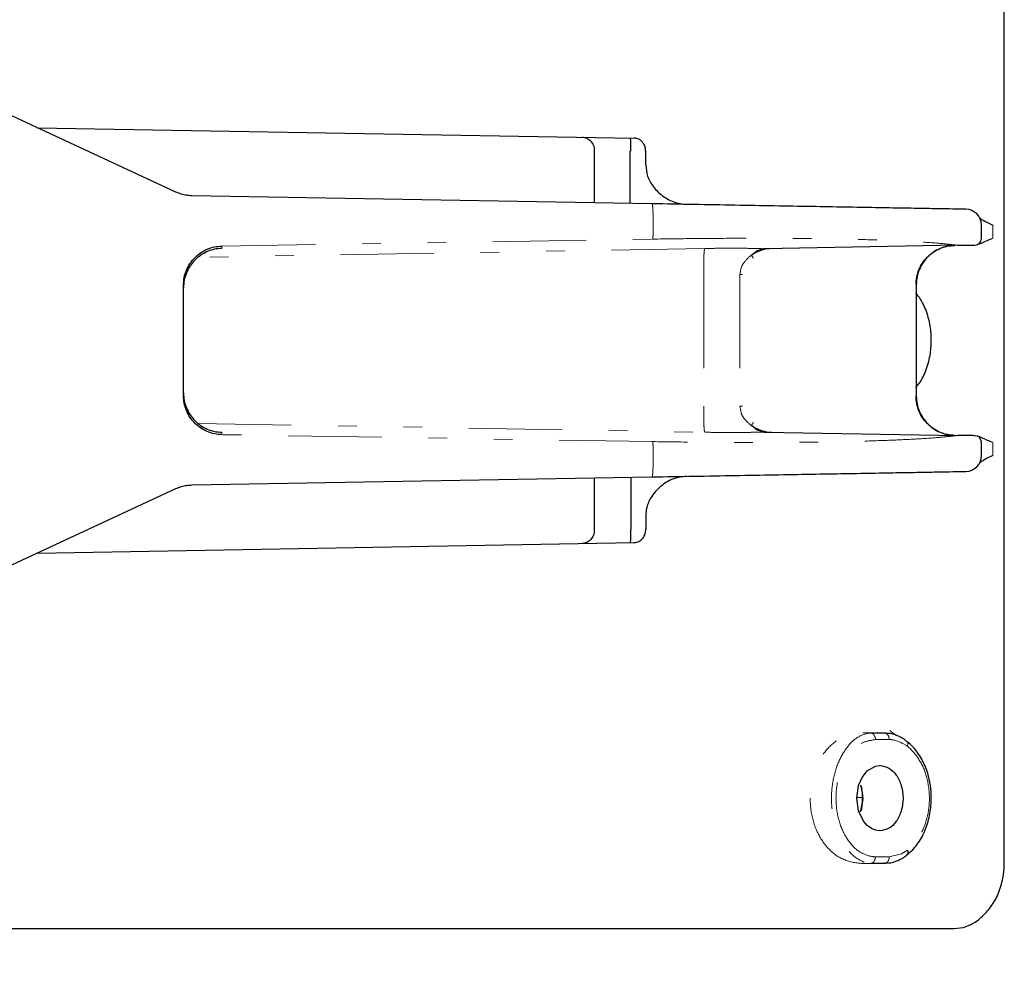
# Model space of a CAD drawing. Extents: x 0 to 420, y 0 to 297.
# Drawn here: x 201 to 207, y 172 to 177 of the extents above; entities that cross this region are included whole.
import ezdxf

# ---------------------------------------------------------------- set-up
doc = ezdxf.new("R2010")
doc.units = 0
doc.linetypes.add('DIVIDE', pattern=[1.25, 0.5, -0.25, 0, -0.25, 0, -0.25])
doc.layers.get('0').update_dxf_attribs({"linetype": 'CONTINUOUS'})
doc.layers.add('DD0', color=4, linetype='CONTINUOUS')
doc.layers.add('M0', color=3, linetype='CONTINUOUS')
doc.styles.get("Standard").update_dxf_attribs({"font": 'txt', "bigfont": 'BIGFONT'})
doc.dimstyles.get("Standard").update_dxf_attribs({"dimtxt": 3.5, "dimasz": 3, "dimexe": 1.5, "dimexo": 0.5, "dimgap": 1.5, "dimtad": 3, "dimtih": 1, "dimtoh": 1, "dimdsep": 46, "dimtxsty": 'STANDARD', "dimblk1": 'OPEN', "dimblk2": 'OPEN', "dimsah": 1, "dimcen": 0.09, "dimadec": 0, "dimazin": 0, "dimtfac": 1, "dimtdec": 4, "dimtofl": 0, "dimtmove": 0, "dimatfit": 3, "dimfxl": 1, "dimtolj": 1, "dimtzin": 0, "dimlwd": 13, "dimlwe": 13, "dimarcsym": 0})

# ---------------------------------------------------------------- blocks, each defined once
blk = doc.blocks.new('_OPEN')
at = {"color": 0, "lineweight": 13}
for p, q in [((-0.965926, 0.258819), (0, 0)), ((0, 0), (-1, 0)), ((0, 0), (-0.965926, -0.258819))]:
    blk.add_line(p, q, dxfattribs=at)
blk = doc.blocks.new('*D41')
for p in [(210.348862, 180.68602), (206.794708, 178.683197), (206.794708, 169.366745)]:
    blk.add_point(p)
at = {"layer": 'DD0', "linetype": 'CONTINUOUS'}
for p, q in [((210.348862, 180.18602), (210.348862, 167.866745)), ((203.794708, 169.366745), (203.494708, 169.366745)), ((210.348862, 169.366745), (206.794708, 169.366745)), ((227.148861, 169.366745), (213.348862, 169.366745))]:
    blk.add_line(p, q, dxfattribs=at)
at = {"layer": 'DD0', "xscale": 3, "yscale": 3}
blk.add_blockref('_OPEN', (206.794708, 169.366745), dxfattribs=at)
at = {"layer": 'DD0', "xscale": 3, "yscale": 3, "rotation": 180}
blk.add_blockref('_OPEN', (210.348862, 169.366745), dxfattribs=at)
at = {"layer": 'DD0', "width": 0.833333}
blk.add_text('Ｏ～１００', height=2.5, dxfattribs=at).set_placement((213.857191, 170.566742))

msp = doc.modelspace()

# ---------------------------------------------------------------- linework, layer by layer
at = {"layer": 'M0', "linetype": 'CONTINUOUS', "lineweight": 25}
for p, q in [((206.699458, 172.869702), (206.699458, 178.423418)), ((202.266461, 176.462967), (200.328328, 177.363247)), ((201.523891, 176.807902), (204.71868, 176.752134)), ((204.50528, 176.68592), (204.50528, 176.405857)), ((204.696667, 176.402519), (204.696667, 176.68254)), ((204.780564, 176.60849), (204.780564, 176.681255)), ((204.813715, 176.400474), (202.351264, 176.443458)), ((206.576796, 176.214864), (206.576796, 176.287154)), ((206.451411, 176.178281), (205.416165, 176.160215)), ((206.45207, 176.178298), (206.451411, 176.178281)), ((206.542407, 176.179867), (206.542435, 176.179867)), ((205.346333, 176.125693), (205.376086, 176.149876)), ((205.376086, 176.149876), (205.410781, 176.160023)), ((202.306796, 175.374232), (202.306796, 175.965167)), ((206.228728, 175.968029), (206.228728, 175.37137)), ((205.376086, 175.189524), (205.346333, 175.213698)), ((205.410781, 175.179368), (205.376086, 175.189524)), ((205.416165, 175.179185), (206.451411, 175.161118)), ((206.451411, 175.161118), (206.45207, 175.161102)), ((206.542435, 175.159525), (206.542407, 175.159525)), ((206.576796, 175.052246), (206.576796, 175.124535)), ((202.351264, 174.895942), (204.813715, 174.938925)), ((204.50528, 174.933543), (204.50528, 174.65348)), ((204.70135, 174.936964), (204.70135, 174.656851)), ((200.328328, 173.976153), (202.266461, 174.876432)), ((204.780564, 174.730902), (204.780564, 174.658145)), ((201.523891, 174.531498), (204.71868, 174.587265)), ((206.063095, 173.568066), (206.01911, 173.568834)), ((205.965064, 173.365208), (206.00967, 173.391335)), ((206.00967, 173.391335), (206.034118, 173.394698)), ((206.034118, 173.394698), (206.034706, 173.394698)), ((205.919488, 173.286668), (205.938157, 173.330719)), ((205.938157, 173.330719), (205.965064, 173.365208)), ((205.910069, 173.219702), (205.919488, 173.286668)), ((205.933874, 173.286267), (205.942878, 173.219694)), ((205.919488, 173.152728), (205.910069, 173.219702)), ((205.942878, 173.219694), (205.933615, 173.152211)), ((205.946312, 173.095951), (205.919488, 173.152728)), ((205.966017, 173.073304), (205.946312, 173.095951)), ((205.988575, 173.056815), (205.966017, 173.073304)), ((205.988581, 173.056806), (205.988575, 173.056815)), ((206.00967, 173.048061), (205.988581, 173.056806)), ((206.033811, 173.044698), (206.00967, 173.048061)), ((206.034706, 173.044706), (206.033811, 173.044698)), ((206.01911, 172.870562), (206.063095, 172.87133)), ((206.518844, 172.542242), (206.47975, 172.52642)), ((206.431467, 172.519703), (200.148806, 172.519703)), ((206.47975, 172.52642), (206.431467, 172.519703))]:
    msp.add_line(p, q, dxfattribs=at)
at = {"layer": 'M0', "linetype": 'DIVIDE', "lineweight": 13}
for p, q in [((204.819571, 176.316485), (204.819571, 176.246482)), ((206.63795, 176.28566), (206.63795, 176.216108)), ((202.51248, 176.174409), (204.817241, 176.211535)), ((202.51248, 176.1617), (202.51248, 176.174409)), ((205.096695, 176.16145), (202.383857, 176.114094)), ((205.091027, 176.02166), (205.091027, 175.317739)), ((205.285036, 176.021318), (205.285036, 175.318081)), ((205.285036, 176.021318), (205.298886, 176.021318)), ((206.227386, 175.968004), (206.228728, 175.968029)), ((206.227386, 175.371395), (206.227386, 175.968004)), ((206.228728, 175.37137), (206.227386, 175.371395)), ((205.285036, 175.318081), (205.298886, 175.318081)), ((202.383857, 175.225305), (205.096695, 175.17795)), ((202.51248, 175.164982), (202.51248, 175.177691)), ((204.817241, 175.127865), (202.51248, 175.164982)), ((206.63795, 175.123284), (206.63795, 175.053739)), ((204.819571, 175.092918), (204.819571, 175.022914)), ((205.942104, 173.568859), (206.01635, 173.568859)), ((205.985565, 173.5681), (205.942104, 173.568859)), ((206.059811, 173.5681), (205.985565, 173.5681)), ((206.009702, 173.533111), (206.083948, 173.533111)), ((206.059811, 173.5681), (206.01635, 173.568859)), ((206.122809, 173.553822), (206.08729, 173.581543)), ((205.91116, 173.222523), (205.94124, 173.222523)), ((206.083948, 172.906285), (206.009702, 172.906285)), ((206.149293, 172.922057), (206.083948, 172.906285)), ((206.180704, 172.941884), (206.149293, 172.922057)), ((205.985565, 172.871296), (205.942104, 172.870545)), ((206.01635, 172.870545), (205.942104, 172.870545)), ((205.985565, 172.871296), (206.059811, 172.871296)), ((206.059811, 172.871296), (206.01635, 172.870545))]:
    msp.add_line(p, q, dxfattribs=at)
at = {"layer": 'M0', "linetype": 'CONTINUOUS', "lineweight": 25}
for centre, radius, start, end in [((206.492796, 176.287152), 0.084, 0, 89), ((206.541796, 176.214865), 0.035, 271, 360), ((206.541796, 175.124533), 0.035, 0, 89), ((206.492796, 175.052245), 0.084, 271, 360)]:
    msp.add_arc(centre, radius, start, end, dxfattribs=at)
at = {"layer": 'M0', "linetype": 'CONTINUOUS', "lineweight": 25, "extrusion": (0, 0, -1)}
for points, knots in [([(204.439261, 176.757008), (204.443584, 176.756671), (204.447907, 176.756334), (204.452146, 176.755439), (204.456384, 176.754544), (204.460539, 176.75309), (204.464531, 176.75125), (204.468523, 176.74941), (204.472352, 176.747184), (204.475945, 176.744583), (204.479537, 176.741981), (204.482891, 176.739003), (204.485948, 176.735712), (204.489004, 176.732422), (204.491761, 176.728818), (204.494157, 176.724973), (204.496552, 176.721127), (204.498586, 176.717039), (204.500257, 176.712781), (204.501927, 176.708523), (204.503235, 176.704094), (204.504012, 176.699588), (204.504789, 176.695083), (204.505034, 176.690501), (204.50528, 176.68592)], [0, 0, 0, 0, 1, 1, 1, 2, 2, 2, 3, 3, 3, 4, 4, 4, 5, 5, 5, 6, 6, 6, 7, 7, 7, 8, 8, 8, 8]), ([(204.70135, 176.682507), (204.701419, 176.691654), (204.701489, 176.700802), (204.701379, 176.709276), (204.70127, 176.717751), (204.700982, 176.725553), (204.700737, 176.731974), (204.700492, 176.738395), (204.70029, 176.743435), (204.699504, 176.747153), (204.699071, 176.7492), (204.698461, 176.750847), (204.697852, 176.752493)], [0, 0, 0, 0, 1, 1, 1, 2, 2, 2, 3, 3, 3, 4, 4, 4, 4]), ([(204.780564, 176.681255), (204.780034, 176.688141), (204.779505, 176.695028), (204.778006, 176.701441), (204.776507, 176.707853), (204.77404, 176.713793), (204.770924, 176.719265), (204.767808, 176.724737), (204.764044, 176.729743), (204.759723, 176.734269), (204.755403, 176.738794), (204.750526, 176.742841), (204.743616, 176.746001), (204.736706, 176.749161), (204.727763, 176.751435), (204.722283, 176.751959), (204.720944, 176.752087), (204.719812, 176.752111), (204.71868, 176.752134)], [0, 0, 0, 0, 1, 1, 1, 2, 2, 2, 3, 3, 3, 4, 4, 4, 5, 5, 5, 6, 6, 6, 6]), ([(204.780564, 176.60849), (204.782721, 176.588183), (204.784878, 176.567875), (204.79078, 176.549059), (204.796681, 176.530243), (204.806326, 176.512918), (204.818618, 176.496087), (204.830909, 176.479257), (204.845847, 176.462921), (204.865039, 176.447822), (204.884231, 176.432723), (204.907675, 176.41886), (204.930551, 176.410638), (204.953426, 176.402416), (204.975731, 176.399835), (204.998036, 176.397253)], [0, 0, 0, 0, 1, 1, 1, 2, 2, 2, 3, 3, 3, 4, 4, 4, 5, 5, 5, 5]), ([(202.351264, 176.443458), (202.341539, 176.444033), (202.331815, 176.44461), (202.32218, 176.445994), (202.312545, 176.447379), (202.303, 176.449573), (202.293729, 176.452537), (202.284457, 176.4555), (202.275459, 176.459234), (202.266461, 176.462967)], [0, 0, 0, 0, 1, 1, 1, 2, 2, 2, 3, 3, 3, 3]), ([(206.494263, 176.371143), (206.489882, 176.371218), (206.485502, 176.371293), (206.480211, 176.371385), (206.469683, 176.371568), (206.455551, 176.371818), (206.438275, 176.372119), (206.419273, 176.37245), (206.39647, 176.372843), (206.369089, 176.373321), (206.341708, 176.373798), (206.309751, 176.37436), (206.273714, 176.37499), (206.237677, 176.37562), (206.197561, 176.376318), (206.153603, 176.377084), (206.109645, 176.37785), (206.061847, 176.378683), (206.01059, 176.379579), (205.959333, 176.380475), (205.904618, 176.381433), (205.846858, 176.382441), (205.789098, 176.38345), (205.728293, 176.384507), (205.664909, 176.385612), (205.601525, 176.386718), (205.535563, 176.38787), (205.467516, 176.389059), (205.399469, 176.390247), (205.329338, 176.391472), (205.257694, 176.392722), (205.186051, 176.393972), (205.112896, 176.395248), (205.038647, 176.396544), (204.964399, 176.39784), (204.889057, 176.399157), (204.813715, 176.400474)], [0, 0, 0, 0, 1, 1, 1, 2, 2, 2, 3, 3, 3, 4, 4, 4, 5, 5, 5, 6, 6, 6, 7, 7, 7, 8, 8, 8, 9, 9, 9, 10, 10, 10, 11, 11, 11, 12, 12, 12, 12]), ([(206.565923, 176.328485), (206.565957, 176.328426), (206.56599, 176.328367), (206.566029, 176.328301), (206.566227, 176.327965), (206.566551, 176.327444), (206.566903, 176.326933), (206.571888, 176.319701), (206.582602, 176.314277), (206.595461, 176.307698), (206.60832, 176.30112), (206.623325, 176.293385), (206.638329, 176.285652)], [0, 0, 0, 0, 1, 1, 1, 2, 2, 2, 3, 3, 3, 4, 4, 4, 4]), ([(202.306796, 175.965167), (202.307557, 175.97875), (202.308319, 175.992333), (202.310727, 176.005655), (202.313135, 176.018977), (202.31719, 176.032038), (202.322371, 176.044592), (202.327552, 176.057145), (202.333859, 176.069192), (202.341293, 176.080507), (202.348727, 176.091822), (202.357289, 176.102406), (202.366785, 176.112066), (202.376281, 176.121727), (202.386713, 176.130464), (202.397893, 176.138085), (202.409073, 176.145706), (202.421002, 176.152212), (202.433452, 176.157595), (202.445901, 176.162978), (202.458871, 176.167238), (202.472129, 176.169853), (202.485387, 176.172469), (202.498933, 176.173439), (202.51248, 176.174409)], [0, 0, 0, 0, 1, 1, 1, 2, 2, 2, 3, 3, 3, 4, 4, 4, 5, 5, 5, 6, 6, 6, 7, 7, 7, 8, 8, 8, 8]), ([(206.227386, 175.968004), (206.228152, 175.981597), (206.228917, 175.99519), (206.231336, 176.008526), (206.233754, 176.021862), (206.237827, 176.034941), (206.243031, 176.047521), (206.248235, 176.0601), (206.254571, 176.072178), (206.262038, 176.083528), (206.269504, 176.094877), (206.278101, 176.105497), (206.287637, 176.115196), (206.297173, 176.124895), (206.307647, 176.133673), (206.318871, 176.141331), (206.330094, 176.14899), (206.342067, 176.155528), (206.354561, 176.160949), (206.367055, 176.166371), (206.38007, 176.170674), (206.39337, 176.173325), (206.406669, 176.175975), (206.420253, 176.176974), (206.433837, 176.177972)], [0, 0, 0, 0, 1, 1, 1, 2, 2, 2, 3, 3, 3, 4, 4, 4, 5, 5, 5, 6, 6, 6, 7, 7, 7, 8, 8, 8, 8]), ([(206.435033, 176.177998), (206.421457, 176.176995), (206.407882, 176.175991), (206.394592, 176.173341), (206.381302, 176.170691), (206.368298, 176.166393), (206.355813, 176.160974), (206.343327, 176.155556), (206.331361, 176.149015), (206.320146, 176.141356), (206.30893, 176.133697), (206.298465, 176.124919), (206.288937, 176.115221), (206.279408, 176.105522), (206.270816, 176.094902), (206.263354, 176.083553), (206.255892, 176.072204), (206.249562, 176.060125), (206.244362, 176.047546), (206.239161, 176.034967), (206.23509, 176.021887), (206.232673, 176.008551), (206.230255, 175.995215), (206.229492, 175.981622), (206.228728, 175.968029)], [0, 0, 0, 0, 1, 1, 1, 2, 2, 2, 3, 3, 3, 4, 4, 4, 5, 5, 5, 6, 6, 6, 7, 7, 7, 8, 8, 8, 8]), ([(206.451411, 176.178281), (206.469442, 176.178594), (206.487472, 176.178907), (206.501782, 176.179157), (206.514754, 176.179384), (206.524668, 176.17956), (206.532223, 176.179691), (206.536014, 176.179757), (206.539211, 176.179812), (206.542407, 176.179867)], [0, 0, 0, 0, 1, 1, 1, 2, 2, 2, 3, 3, 3, 3]), ([(202.51248, 176.1617), (202.498933, 176.160647), (202.485387, 176.159594), (202.472129, 176.156894), (202.458871, 176.154194), (202.445901, 176.149846), (202.433452, 176.144385), (202.421002, 176.138924), (202.409073, 176.132349), (202.397893, 176.124659), (202.386713, 176.116968), (202.376282, 176.108161), (202.366785, 176.09844), (202.357289, 176.088718), (202.348728, 176.078082), (202.341293, 176.066722), (202.333859, 176.055361), (202.327552, 176.043276), (202.322371, 176.030689), (202.31719, 176.018103), (202.313135, 176.005016), (202.310727, 175.991678), (202.308319, 175.978341), (202.307558, 175.964753), (202.306796, 175.951165)], [0, 0, 0, 0, 1, 1, 1, 2, 2, 2, 3, 3, 3, 4, 4, 4, 5, 5, 5, 6, 6, 6, 7, 7, 7, 8, 8, 8, 8]), ([(205.346333, 176.125693), (205.346237, 176.125579), (205.346141, 176.125465), (205.346085, 176.125368), (205.346056, 176.125317), (205.346037, 176.125271), (205.346033, 176.125234), (205.34603, 176.125205), (205.346035, 176.125182), (205.346041, 176.125159)], [0, 0, 0, 0, 1, 1, 1, 2, 2, 2, 3, 3, 3, 3]), ([(205.356011, 176.109513), (205.355729, 176.109948), (205.355446, 176.110382), (205.355091, 176.110932), (205.354131, 176.112414), (205.352639, 176.11473), (205.351382, 176.116689), (205.350125, 176.118649), (205.349103, 176.120252), (205.348253, 176.121604), (205.347402, 176.122957), (205.346721, 176.124058), (205.346041, 176.125159)], [0, 0, 0, 0, 1, 1, 1, 2, 2, 2, 3, 3, 3, 4, 4, 4, 4]), ([(205.453005, 176.160858), (205.43901, 176.160256), (205.425015, 176.159654), (205.406922, 176.154265), (205.388828, 176.148877), (205.366636, 176.138702), (205.354382, 176.131126), (205.351273, 176.129203), (205.348803, 176.127448), (205.346333, 176.125693)], [0, 0, 0, 0, 1, 1, 1, 2, 2, 2, 3, 3, 3, 3]), ([(205.416165, 176.160215), (205.415298, 176.160197), (205.41443, 176.160179), (205.413654, 176.160157), (205.412877, 176.160135), (205.412192, 176.160109), (205.411676, 176.160082), (205.411326, 176.160063), (205.411053, 176.160043), (205.410781, 176.160023)], [0, 0, 0, 0, 1, 1, 1, 2, 2, 2, 3, 3, 3, 3]), ([(206.307405, 175.695827), (206.307527, 175.699351), (206.307648, 175.702875), (206.307562, 175.706884), (206.307113, 175.72778), (206.301028, 175.761839), (206.292725, 175.792066), (206.284422, 175.822292), (206.2739, 175.848686), (206.262542, 175.86993), (206.251185, 175.891173), (206.23899, 175.907267), (206.226796, 175.923361)], [0, 0, 0, 0, 1, 1, 1, 2, 2, 2, 3, 3, 3, 4, 4, 4, 4]), ([(206.226796, 175.417216), (206.236386, 175.428528), (206.245977, 175.43984), (206.256269, 175.457804), (206.267647, 175.477661), (206.279882, 175.505646), (206.288916, 175.5343), (206.297949, 175.562953), (206.303781, 175.592274), (206.306329, 175.619306), (206.308877, 175.646339), (206.308141, 175.671083), (206.307405, 175.695827)], [0, 0, 0, 0, 1, 1, 1, 2, 2, 2, 3, 3, 3, 4, 4, 4, 4]), ([(202.306796, 175.388235), (202.307557, 175.374647), (202.308319, 175.361059), (202.310727, 175.347721), (202.313135, 175.334384), (202.31719, 175.321296), (202.322371, 175.30871), (202.327552, 175.296124), (202.333859, 175.284041), (202.341293, 175.272678), (202.348727, 175.261315), (202.357289, 175.250673), (202.366785, 175.240952), (202.376281, 175.23123), (202.386713, 175.22243), (202.397893, 175.214741), (202.409073, 175.207052), (202.421002, 175.200476), (202.433452, 175.195014), (202.445901, 175.189553), (202.458871, 175.185207), (202.472129, 175.182506), (202.485387, 175.179804), (202.498933, 175.178748), (202.51248, 175.177691)], [0, 0, 0, 0, 1, 1, 1, 2, 2, 2, 3, 3, 3, 4, 4, 4, 5, 5, 5, 6, 6, 6, 7, 7, 7, 8, 8, 8, 8]), ([(202.51248, 175.164982), (202.498933, 175.165956), (202.485387, 175.16693), (202.472129, 175.169547), (202.458871, 175.172163), (202.445901, 175.176422), (202.433452, 175.181805), (202.421002, 175.187187), (202.409073, 175.193693), (202.397893, 175.201315), (202.386713, 175.208936), (202.376282, 175.217673), (202.366785, 175.227333), (202.357289, 175.236993), (202.348728, 175.247578), (202.341293, 175.258893), (202.333859, 175.270208), (202.327552, 175.282255), (202.322371, 175.294808), (202.31719, 175.307362), (202.313135, 175.320422), (202.310727, 175.333744), (202.308319, 175.347066), (202.307558, 175.360649), (202.306796, 175.374232)], [0, 0, 0, 0, 1, 1, 1, 2, 2, 2, 3, 3, 3, 4, 4, 4, 5, 5, 5, 6, 6, 6, 7, 7, 7, 8, 8, 8, 8]), ([(206.433837, 175.161419), (206.420253, 175.162422), (206.40667, 175.163425), (206.39337, 175.166075), (206.38007, 175.168725), (206.367055, 175.173021), (206.354561, 175.178442), (206.342067, 175.183863), (206.330095, 175.190408), (206.318871, 175.198069), (206.307647, 175.205729), (206.297173, 175.214506), (206.287637, 175.224204), (206.278101, 175.233902), (206.269504, 175.244523), (206.262038, 175.255872), (206.254571, 175.267221), (206.248235, 175.2793), (206.243031, 175.291879), (206.237826, 175.304458), (206.233754, 175.317538), (206.231336, 175.330874), (206.228917, 175.34421), (206.228152, 175.357803), (206.227386, 175.371395)], [0, 0, 0, 0, 1, 1, 1, 2, 2, 2, 3, 3, 3, 4, 4, 4, 5, 5, 5, 6, 6, 6, 7, 7, 7, 8, 8, 8, 8]), ([(206.228728, 175.37137), (206.229492, 175.357777), (206.230256, 175.344185), (206.232673, 175.330849), (206.23509, 175.317512), (206.239161, 175.304433), (206.244362, 175.291854), (206.249562, 175.279275), (206.255893, 175.267196), (206.263354, 175.255847), (206.270815, 175.244498), (206.279408, 175.233878), (206.288937, 175.224179), (206.298465, 175.21448), (206.30893, 175.205703), (206.320146, 175.198044), (206.331361, 175.190384), (206.343327, 175.183844), (206.355813, 175.178425), (206.368298, 175.173006), (206.381303, 175.168709), (206.394592, 175.166058), (206.407882, 175.163408), (206.421458, 175.162405), (206.435033, 175.161402)], [0, 0, 0, 0, 1, 1, 1, 2, 2, 2, 3, 3, 3, 4, 4, 4, 5, 5, 5, 6, 6, 6, 7, 7, 7, 8, 8, 8, 8]), ([(205.356011, 175.229887), (205.355729, 175.229452), (205.355446, 175.229017), (205.355091, 175.228468), (205.354206, 175.227102), (205.35287, 175.225034), (205.351668, 175.223161), (205.350465, 175.221287), (205.349396, 175.219609), (205.34848, 175.218154), (205.347564, 175.2167), (205.346803, 175.21547), (205.346041, 175.21424)], [0, 0, 0, 0, 1, 1, 1, 2, 2, 2, 3, 3, 3, 4, 4, 4, 4]), ([(205.346041, 175.21424), (205.346037, 175.214228), (205.346032, 175.214216), (205.346031, 175.214199), (205.34603, 175.214179), (205.346033, 175.214153), (205.346043, 175.214124), (205.346064, 175.214062), (205.346109, 175.213988), (205.346162, 175.213915), (205.346215, 175.213842), (205.346274, 175.21377), (205.346333, 175.213698)], [0, 0, 0, 0, 1, 1, 1, 2, 2, 2, 3, 3, 3, 4, 4, 4, 4]), ([(205.346333, 175.213698), (205.348843, 175.211901), (205.351352, 175.210104), (205.354542, 175.208166), (205.36847, 175.199703), (205.39537, 175.188543), (205.414394, 175.183265), (205.431518, 175.178514), (205.442261, 175.178528), (205.453005, 175.178542)], [0, 0, 0, 0, 1, 1, 1, 2, 2, 2, 3, 3, 3, 3]), ([(205.410781, 175.179368), (205.411233, 175.179341), (205.411686, 175.179313), (205.412417, 175.179285), (205.413147, 175.179256), (205.414154, 175.179227), (205.414857, 175.17921), (205.415423, 175.179196), (205.415794, 175.17919), (205.416165, 175.179185)], [0, 0, 0, 0, 1, 1, 1, 2, 2, 2, 3, 3, 3, 3]), ([(206.542407, 175.159525), (206.539211, 175.159583), (206.536014, 175.159641), (206.532223, 175.159708), (206.524669, 175.159842), (206.514753, 175.160009), (206.501782, 175.160234), (206.487472, 175.160482), (206.469441, 175.1608), (206.451411, 175.161118)], [0, 0, 0, 0, 1, 1, 1, 2, 2, 2, 3, 3, 3, 3]), ([(206.638329, 175.053748), (206.622993, 175.045868), (206.607656, 175.037988), (206.595452, 175.031693), (206.584244, 175.025911), (206.575678, 175.021467), (206.570266, 175.016289), (206.568866, 175.014949), (206.567677, 175.013561), (206.566903, 175.012467), (206.566617, 175.012062), (206.566387, 175.011698), (206.566217, 175.011415), (206.566142, 175.011291), (206.566078, 175.011183), (206.566029, 175.011098), (206.565987, 175.011025), (206.565955, 175.01097), (206.565923, 175.010915)], [0, 0, 0, 0, 1, 1, 1, 2, 2, 2, 3, 3, 3, 4, 4, 4, 5, 5, 5, 6, 6, 6, 6]), ([(204.813715, 174.938925), (204.889057, 174.940238), (204.964399, 174.94155), (205.038647, 174.942847), (205.112896, 174.944145), (205.186051, 174.945427), (205.257694, 174.946678), (205.329338, 174.947928), (205.39947, 174.949147), (205.467516, 174.950333), (205.535563, 174.951518), (205.601526, 174.952671), (205.664909, 174.953779), (205.728293, 174.954887), (205.789098, 174.955951), (205.846858, 174.956958), (205.904618, 174.957966), (205.959334, 174.958917), (206.01059, 174.959812), (206.061847, 174.960707), (206.109646, 174.961547), (206.153603, 174.962315), (206.19756, 174.963084), (206.237677, 174.963783), (206.273714, 174.96441), (206.309751, 174.965037), (206.341709, 174.965593), (206.369089, 174.966071), (206.39647, 174.966548), (206.419274, 174.966947), (206.438275, 174.967281), (206.45555, 174.967584), (206.469683, 174.967832), (206.480211, 174.968015), (206.485502, 174.968107), (206.489883, 174.968182), (206.494263, 174.968257)], [0, 0, 0, 0, 1, 1, 1, 2, 2, 2, 3, 3, 3, 4, 4, 4, 5, 5, 5, 6, 6, 6, 7, 7, 7, 8, 8, 8, 9, 9, 9, 10, 10, 10, 11, 11, 11, 12, 12, 12, 12]), ([(204.998036, 174.942138), (204.975678, 174.939254), (204.95332, 174.936369), (204.931573, 174.929145), (204.909826, 174.921922), (204.88869, 174.910358), (204.867953, 174.893839), (204.847217, 174.87732), (204.826879, 174.855846), (204.812737, 174.834734), (204.798594, 174.813622), (204.790645, 174.792874), (204.786315, 174.775629), (204.781986, 174.758384), (204.781275, 174.744643), (204.780564, 174.730902)], [0, 0, 0, 0, 1, 1, 1, 2, 2, 2, 3, 3, 3, 4, 4, 4, 5, 5, 5, 5]), ([(202.266461, 174.876432), (202.275459, 174.880162), (202.284457, 174.88389), (202.293729, 174.886855), (202.303, 174.889819), (202.312545, 174.892018), (202.32218, 174.893405), (202.331815, 174.894793), (202.341539, 174.895367), (202.351264, 174.895942)], [0, 0, 0, 0, 1, 1, 1, 2, 2, 2, 3, 3, 3, 3]), ([(204.50528, 174.65348), (204.505034, 174.648894), (204.504788, 174.644307), (204.504012, 174.639803), (204.503235, 174.635299), (204.501927, 174.630877), (204.500257, 174.626619), (204.498586, 174.62236), (204.496552, 174.618266), (204.494157, 174.614419), (204.491761, 174.610571), (204.489004, 174.60697), (204.485948, 174.603679), (204.482892, 174.600388), (204.479537, 174.597409), (204.475945, 174.594809), (204.472353, 174.592209), (204.468523, 174.58999), (204.464531, 174.58815), (204.460539, 174.586309), (204.456384, 174.584849), (204.452146, 174.583952), (204.447907, 174.583056), (204.443584, 174.582724), (204.439261, 174.582392)], [0, 0, 0, 0, 1, 1, 1, 2, 2, 2, 3, 3, 3, 4, 4, 4, 5, 5, 5, 6, 6, 6, 7, 7, 7, 8, 8, 8, 8]), ([(204.697852, 174.586898), (204.698461, 174.588547), (204.699071, 174.590196), (204.699504, 174.592247), (204.700289, 174.595966), (204.700492, 174.601005), (204.700737, 174.607426), (204.700982, 174.613847), (204.70127, 174.621648), (204.701379, 174.630123), (204.701489, 174.638598), (204.701419, 174.647745), (204.70135, 174.656893)], [0, 0, 0, 0, 1, 1, 1, 2, 2, 2, 3, 3, 3, 4, 4, 4, 4]), ([(204.71868, 174.587265), (204.727335, 174.588595), (204.735989, 174.589926), (204.743378, 174.593273), (204.750767, 174.596621), (204.756889, 174.601986), (204.761791, 174.607309), (204.766692, 174.612632), (204.770372, 174.617914), (204.773423, 174.625066), (204.776474, 174.632219), (204.778895, 174.641243), (204.77988, 174.64763), (204.780542, 174.651932), (204.780553, 174.655038), (204.780564, 174.658145)], [0, 0, 0, 0, 1, 1, 1, 2, 2, 2, 3, 3, 3, 4, 4, 4, 5, 5, 5, 5]), ([(206.176365, 173.523005), (206.171716, 173.527862), (206.167067, 173.532718), (206.159332, 173.537875), (206.145278, 173.547245), (206.121036, 173.557608), (206.102859, 173.562534), (206.084682, 173.56746), (206.072569, 173.566949), (206.060456, 173.566439)], [0, 0, 0, 0, 1, 1, 1, 2, 2, 2, 3, 3, 3, 3]), ([(206.307405, 173.245829), (206.30753, 173.249343), (206.307656, 173.252857), (206.307562, 173.256878), (206.307073, 173.277855), (206.300632, 173.312629), (206.292725, 173.342068), (206.284818, 173.371507), (206.275444, 173.39561), (206.262542, 173.419932), (206.249641, 173.444254), (206.233211, 173.468793), (206.218295, 173.486063), (206.203379, 173.503334), (206.189977, 173.513336), (206.176574, 173.523339)], [0, 0, 0, 0, 1, 1, 1, 2, 2, 2, 3, 3, 3, 4, 4, 4, 5, 5, 5, 5]), ([(206.034706, 173.394698), (206.050813, 173.391926), (206.066921, 173.389154), (206.081785, 173.381013), (206.096649, 173.372872), (206.110271, 173.359362), (206.121628, 173.342994), (206.132986, 173.326627), (206.14208, 173.3074), (206.148223, 173.286376), (206.154365, 173.265351), (206.157556, 173.242528), (206.157556, 173.219702), (206.157556, 173.196876), (206.154366, 173.174047), (206.148223, 173.15302), (206.14208, 173.131993), (206.132986, 173.112769), (206.121628, 173.096402), (206.110271, 173.080034), (206.096649, 173.066523), (206.081785, 173.058383), (206.06692, 173.050244), (206.050814, 173.047475), (206.034706, 173.044706)], [0, 0, 0, 0, 1, 1, 1, 2, 2, 2, 3, 3, 3, 4, 4, 4, 5, 5, 5, 6, 6, 6, 7, 7, 7, 8, 8, 8, 8]), ([(205.94124, 173.222523), (205.940925, 173.233505), (205.940611, 173.244487), (205.938862, 173.256669), (205.937113, 173.268851), (205.93393, 173.282232), (205.931819, 173.289497), (205.931766, 173.28968), (205.931713, 173.28986), (205.93166, 173.290039)], [0, 0, 0, 0, 1, 1, 1, 2, 2, 2, 3, 3, 3, 3]), ([(205.929161, 173.14712), (205.930017, 173.149704), (205.930872, 173.152288), (205.931819, 173.155557), (205.934215, 173.16383), (205.937194, 173.176492), (205.938862, 173.188385), (205.940529, 173.200277), (205.940885, 173.2114), (205.94124, 173.222523)], [0, 0, 0, 0, 1, 1, 1, 2, 2, 2, 3, 3, 3, 3]), ([(206.176363, 172.916599), (206.187021, 172.923907), (206.197679, 172.931214), (206.210057, 172.944162), (206.224966, 172.959758), (206.242371, 172.983538), (206.256269, 173.007806), (206.270168, 173.032075), (206.280561, 173.05683), (206.288916, 173.084294), (206.29727, 173.111757), (206.303587, 173.141927), (206.306329, 173.1693), (206.309071, 173.196674), (206.308238, 173.221252), (206.307405, 173.245829)], [0, 0, 0, 0, 1, 1, 1, 2, 2, 2, 3, 3, 3, 4, 4, 4, 5, 5, 5, 5]), ([(206.060256, 172.872873), (206.073596, 172.872393), (206.086936, 172.871914), (206.106975, 172.877972), (206.127015, 172.88403), (206.153753, 172.896627), (206.167418, 172.906895), (206.171301, 172.909813), (206.174128, 172.912543), (206.176956, 172.915273)], [0, 0, 0, 0, 1, 1, 1, 2, 2, 2, 3, 3, 3, 3]), ([(206.180704, 172.941884), (206.181551, 172.939333), (206.182397, 172.936782), (206.182887, 172.934307), (206.183376, 172.931832), (206.183509, 172.929431), (206.183398, 172.927205), (206.183286, 172.924979), (206.182931, 172.922927), (206.182206, 172.921005), (206.181482, 172.919084), (206.180388, 172.917293), (206.179386, 172.916107), (206.178879, 172.915507), (206.178395, 172.915063), (206.178042, 172.914755), (206.177918, 172.914646), (206.177809, 172.914555), (206.1777, 172.914463)], [0, 0, 0, 0, 1, 1, 1, 2, 2, 2, 3, 3, 3, 4, 4, 4, 5, 5, 5, 6, 6, 6, 6]), ([(206.518356, 172.543535), (206.522142, 172.545003), (206.525928, 172.54647), (206.530178, 172.548609), (206.546804, 172.556974), (206.570527, 172.575601), (206.590028, 172.594621), (206.609529, 172.613642), (206.624809, 172.633055), (206.638598, 172.654577), (206.652388, 172.6761), (206.664687, 172.69973), (206.674476, 172.727209), (206.684266, 172.754688), (206.691546, 172.786015), (206.695292, 172.810405), (206.699037, 172.834796), (206.699248, 172.852249), (206.699458, 172.869702)], [0, 0, 0, 0, 1, 1, 1, 2, 2, 2, 3, 3, 3, 4, 4, 4, 5, 5, 5, 6, 6, 6, 6])]:
    msp.add_open_spline(points, degree=3, knots=knots, dxfattribs=at)
at = {"layer": 'M0', "linetype": 'DIVIDE', "lineweight": 13, "extrusion": (0, 0, -1)}
for points, knots in [([(204.819571, 176.316485), (204.819639, 176.321979), (204.819708, 176.327472), (204.819715, 176.332858), (204.819722, 176.338243), (204.819668, 176.343522), (204.819571, 176.348596), (204.819474, 176.353669), (204.819334, 176.358538), (204.819147, 176.363107), (204.818961, 176.367676), (204.818728, 176.371944), (204.818459, 176.375832), (204.81819, 176.379721), (204.817886, 176.38323), (204.817533, 176.386272), (204.817179, 176.389313), (204.816777, 176.391887), (204.816402, 176.394041), (204.816046, 176.396085), (204.815716, 176.39775), (204.815115, 176.398839), (204.814724, 176.399546), (204.81422, 176.40001), (204.813715, 176.400474)], [0, 0, 0, 0, 1, 1, 1, 2, 2, 2, 3, 3, 3, 4, 4, 4, 5, 5, 5, 6, 6, 6, 7, 7, 7, 8, 8, 8, 8]), ([(204.819571, 176.246482), (204.819595, 176.244269), (204.81962, 176.242056), (204.819621, 176.239881), (204.819622, 176.237707), (204.8196, 176.235572), (204.819561, 176.233514), (204.819521, 176.231457), (204.819466, 176.229478), (204.819392, 176.227615), (204.819317, 176.225752), (204.819225, 176.224006), (204.819118, 176.222399), (204.819012, 176.220793), (204.818892, 176.219326), (204.818753, 176.218035), (204.818615, 176.216744), (204.818458, 176.21563), (204.818307, 176.214706), (204.818155, 176.213781), (204.818009, 176.213046), (204.817796, 176.212511), (204.817636, 176.212111), (204.817438, 176.211823), (204.817241, 176.211535)], [0, 0, 0, 0, 1, 1, 1, 2, 2, 2, 3, 3, 3, 4, 4, 4, 5, 5, 5, 6, 6, 6, 7, 7, 7, 8, 8, 8, 8]), ([(204.817241, 176.211535), (204.890635, 176.212588), (204.964029, 176.213641), (205.03644, 176.214397), (205.108851, 176.215153), (205.18028, 176.215613), (205.250364, 176.215849), (205.320447, 176.216085), (205.389186, 176.216098), (205.456072, 176.215866), (205.522958, 176.215633), (205.587992, 176.215155), (205.650738, 176.214447), (205.713484, 176.213739), (205.773943, 176.2128), (205.831687, 176.211626), (205.889432, 176.210453), (205.944463, 176.209045), (205.996432, 176.207421), (206.0484, 176.205797), (206.097307, 176.203957), (206.142711, 176.201905), (206.188116, 176.199853), (206.23002, 176.197589), (206.268511, 176.195146), (206.307002, 176.192703), (206.342081, 176.190081), (206.372106, 176.187243), (206.40213, 176.184406), (206.4271, 176.181352), (206.45207, 176.178298)], [0, 0, 0, 0, 1, 1, 1, 2, 2, 2, 3, 3, 3, 4, 4, 4, 5, 5, 5, 6, 6, 6, 7, 7, 7, 8, 8, 8, 9, 9, 9, 10, 10, 10, 10]), ([(206.637931, 176.216016), (206.637876, 176.216), (206.637821, 176.215985), (206.637762, 176.215966), (206.637349, 176.215834), (206.636733, 176.215545), (206.636064, 176.215248), (206.633569, 176.214141), (206.630336, 176.212922), (206.626505, 176.211401), (206.618247, 176.208123), (206.607213, 176.20344), (206.595882, 176.198283), (206.584551, 176.193126), (206.572924, 176.187495), (206.564631, 176.184949), (206.561151, 176.18388), (206.558258, 176.183354), (206.555365, 176.182829)], [0, 0, 0, 0, 1, 1, 1, 2, 2, 2, 3, 3, 3, 4, 4, 4, 5, 5, 5, 6, 6, 6, 6]), ([(205.091027, 176.02166), (205.090902, 176.030518), (205.090777, 176.039374), (205.09072, 176.048071), (205.090663, 176.056768), (205.090673, 176.065305), (205.090732, 176.073531), (205.090792, 176.081757), (205.0909, 176.08967), (205.091062, 176.09713), (205.091224, 176.104589), (205.09144, 176.111593), (205.091698, 176.118016), (205.091957, 176.124439), (205.092258, 176.130279), (205.092616, 176.13544), (205.092974, 176.140601), (205.093389, 176.145081), (205.093785, 176.148783), (205.094177, 176.152463), (205.094551, 176.155373), (205.095161, 176.157553), (205.095593, 176.159096), (205.096144, 176.160273), (205.096695, 176.16145)], [0, 0, 0, 0, 1, 1, 1, 2, 2, 2, 3, 3, 3, 4, 4, 4, 5, 5, 5, 6, 6, 6, 7, 7, 7, 8, 8, 8, 8]), ([(205.410781, 176.160023), (205.389755, 176.160689), (205.368729, 176.161354), (205.345307, 176.161817), (205.321885, 176.16228), (205.296066, 176.16254), (205.269116, 176.16266), (205.242167, 176.16278), (205.214086, 176.16276), (205.185161, 176.162535), (205.156235, 176.16231), (205.126465, 176.16188), (205.096695, 176.16145)], [0, 0, 0, 0, 1, 1, 1, 2, 2, 2, 3, 3, 3, 4, 4, 4, 4]), ([(205.346041, 176.125159), (205.345899, 176.125063), (205.345757, 176.124966), (205.345614, 176.124867), (205.336062, 176.118299), (205.319128, 176.102201), (205.308461, 176.088993), (205.297794, 176.075786), (205.293393, 176.06547), (205.290533, 176.054672), (205.287673, 176.043874), (205.286354, 176.032596), (205.285036, 176.021318)], [0, 0, 0, 0, 1, 1, 1, 2, 2, 2, 3, 3, 3, 4, 4, 4, 4]), ([(205.096695, 175.17795), (205.096144, 175.179127), (205.095593, 175.180304), (205.095161, 175.181847), (205.094551, 175.184027), (205.094178, 175.186937), (205.093785, 175.190617), (205.093389, 175.194315), (205.092974, 175.198791), (205.092616, 175.203952), (205.092258, 175.209113), (205.091957, 175.214959), (205.091698, 175.221383), (205.09144, 175.227808), (205.091224, 175.234811), (205.091062, 175.24227), (205.0909, 175.249729), (205.090792, 175.257643), (205.090732, 175.265869), (205.090673, 175.274095), (205.090663, 175.282631), (205.09072, 175.291328), (205.090777, 175.300025), (205.090902, 175.308882), (205.091027, 175.317739)], [0, 0, 0, 0, 1, 1, 1, 2, 2, 2, 3, 3, 3, 4, 4, 4, 5, 5, 5, 6, 6, 6, 7, 7, 7, 8, 8, 8, 8]), ([(205.285036, 175.318081), (205.286885, 175.305338), (205.288735, 175.292595), (205.291405, 175.282191), (205.294074, 175.271787), (205.297564, 175.263721), (205.308098, 175.250899), (205.318632, 175.238076), (205.336211, 175.220498), (205.345614, 175.214533), (205.34563, 175.214522), (205.345647, 175.214511), (205.345666, 175.214499), (205.345758, 175.214439), (205.345899, 175.21434), (205.346041, 175.21424)], [0, 0, 0, 0, 1, 1, 1, 2, 2, 2, 3, 3, 3, 4, 4, 4, 5, 5, 5, 5]), ([(205.096695, 175.17795), (205.126465, 175.177516), (205.156235, 175.177083), (205.185161, 175.176856), (205.214086, 175.17663), (205.242166, 175.176609), (205.269116, 175.176731), (205.296066, 175.176854), (205.321884, 175.177119), (205.345307, 175.177582), (205.368729, 175.178046), (205.389755, 175.178707), (205.410781, 175.179368)], [0, 0, 0, 0, 1, 1, 1, 2, 2, 2, 3, 3, 3, 4, 4, 4, 4]), ([(206.45207, 175.161102), (206.4271, 175.158048), (206.40213, 175.154994), (206.372106, 175.152156), (206.342081, 175.149319), (206.307002, 175.146697), (206.268511, 175.144254), (206.23002, 175.141811), (206.188116, 175.139547), (206.142711, 175.137495), (206.097306, 175.135443), (206.0484, 175.133603), (205.996432, 175.131979), (205.944463, 175.130355), (205.889432, 175.128947), (205.831687, 175.127773), (205.773942, 175.1266), (205.713484, 175.125661), (205.650738, 175.124953), (205.587991, 175.124244), (205.522958, 175.123767), (205.456072, 175.123534), (205.389185, 175.123302), (205.320447, 175.123315), (205.250364, 175.123551), (205.18028, 175.123787), (205.108851, 175.124247), (205.03644, 175.125003), (204.964029, 175.125759), (204.890635, 175.126812), (204.817241, 175.127865)], [0, 0, 0, 0, 1, 1, 1, 2, 2, 2, 3, 3, 3, 4, 4, 4, 5, 5, 5, 6, 6, 6, 7, 7, 7, 8, 8, 8, 9, 9, 9, 10, 10, 10, 10]), ([(204.819571, 175.092918), (204.819595, 175.095131), (204.81962, 175.097344), (204.819621, 175.099518), (204.819622, 175.101693), (204.8196, 175.103828), (204.819561, 175.105885), (204.819521, 175.107943), (204.819466, 175.109921), (204.819392, 175.111785), (204.819317, 175.113648), (204.819225, 175.115396), (204.819118, 175.117), (204.819012, 175.118605), (204.818892, 175.120065), (204.818753, 175.121356), (204.818615, 175.122647), (204.818458, 175.123767), (204.818307, 175.124694), (204.818155, 175.125621), (204.818009, 175.126354), (204.817796, 175.126889), (204.817636, 175.127288), (204.817438, 175.127576), (204.817241, 175.127865)], [0, 0, 0, 0, 1, 1, 1, 2, 2, 2, 3, 3, 3, 4, 4, 4, 5, 5, 5, 6, 6, 6, 7, 7, 7, 8, 8, 8, 8]), ([(206.556201, 175.156379), (206.558844, 175.155891), (206.561487, 175.155403), (206.564631, 175.154451), (206.572866, 175.151959), (206.584536, 175.146287), (206.595882, 175.141116), (206.607228, 175.135945), (206.61825, 175.131275), (206.626505, 175.127999), (206.630335, 175.126479), (206.633569, 175.125259), (206.636064, 175.124152), (206.636733, 175.123854), (206.637349, 175.123565), (206.637762, 175.123434), (206.637821, 175.123415), (206.637876, 175.1234), (206.637931, 175.123384)], [0, 0, 0, 0, 1, 1, 1, 2, 2, 2, 3, 3, 3, 4, 4, 4, 5, 5, 5, 6, 6, 6, 6]), ([(204.819571, 175.022914), (204.819639, 175.017421), (204.819708, 175.011928), (204.819715, 175.006542), (204.819722, 175.001156), (204.819668, 174.995878), (204.819571, 174.990804), (204.819474, 174.98573), (204.819334, 174.980861), (204.819147, 174.976293), (204.818961, 174.971724), (204.818728, 174.967458), (204.818459, 174.963567), (204.81819, 174.959677), (204.817886, 174.956163), (204.817533, 174.95312), (204.81718, 174.950076), (204.816777, 174.947504), (204.816402, 174.945351), (204.816046, 174.943311), (204.815715, 174.941648), (204.815115, 174.940561), (204.814724, 174.939853), (204.81422, 174.939389), (204.813715, 174.938925)], [0, 0, 0, 0, 1, 1, 1, 2, 2, 2, 3, 3, 3, 4, 4, 4, 5, 5, 5, 6, 6, 6, 7, 7, 7, 8, 8, 8, 8]), ([(205.942104, 172.870545), (205.942102, 172.870545), (205.942101, 172.870545), (205.9421, 172.870545), (205.920576, 172.870546), (205.880862, 172.876198), (205.847041, 172.889104), (205.813221, 172.902009), (205.785294, 172.922168), (205.760591, 172.948017), (205.735887, 172.973866), (205.714408, 173.005407), (205.69824, 173.040225), (205.682072, 173.075044), (205.671216, 173.113141), (205.665447, 173.152252), (205.659679, 173.191364), (205.658997, 173.23149), (205.663274, 173.270404), (205.66755, 173.309318), (205.676785, 173.347019), (205.690644, 173.381472), (205.704503, 173.415924), (205.722985, 173.447128), (205.744425, 173.473438), (205.765865, 173.499748), (205.790263, 173.521164), (205.819711, 173.537049), (205.849158, 173.552934), (205.883655, 173.563289), (205.910292, 173.566915), (205.923642, 173.568732), (205.935017, 173.568859), (205.9421, 173.568859), (205.942101, 173.568859), (205.942102, 173.568859), (205.942104, 173.568859)], [0, 0, 0, 0, 1, 1, 1, 2, 2, 2, 3, 3, 3, 4, 4, 4, 5, 5, 5, 6, 6, 6, 7, 7, 7, 8, 8, 8, 9, 9, 9, 10, 10, 10, 11, 11, 11, 12, 12, 12, 12]), ([(205.985565, 173.5681), (205.985564, 173.5681), (205.985563, 173.5681), (205.985563, 173.5681), (205.970401, 173.568099), (205.943019, 173.560931), (205.92022, 173.548481), (205.897421, 173.536032), (205.879204, 173.5183), (205.861676, 173.495802), (205.844148, 173.473303), (205.82731, 173.446036), (205.81364, 173.41495), (205.79997, 173.383864), (205.789468, 173.348959), (205.782857, 173.311994), (205.776245, 173.275029), (205.773523, 173.236005), (205.775159, 173.197113), (205.776794, 173.158221), (205.782786, 173.11946), (205.792949, 173.083042), (205.803112, 173.046623), (205.817446, 173.012547), (205.834671, 172.982931), (205.851895, 172.953315), (205.872011, 172.928159), (205.894794, 172.909298), (205.917577, 172.890437), (205.943028, 172.87787), (205.964025, 172.873508), (205.972775, 172.87169), (205.980751, 172.871296), (205.985563, 172.871296), (205.985563, 172.871296), (205.985564, 172.871296), (205.985565, 172.871296)], [0, 0, 0, 0, 1, 1, 1, 2, 2, 2, 3, 3, 3, 4, 4, 4, 5, 5, 5, 6, 6, 6, 7, 7, 7, 8, 8, 8, 9, 9, 9, 10, 10, 10, 11, 11, 11, 12, 12, 12, 12]), ([(206.009702, 172.906285), (206.003016, 172.906426), (205.996331, 172.906567), (205.988164, 172.907979), (205.969206, 172.911258), (205.942262, 172.921387), (205.918933, 172.937403), (205.895603, 172.953419), (205.875887, 172.975321), (205.858807, 173.001823), (205.841728, 173.028325), (205.827285, 173.059426), (205.817086, 173.09298), (205.806887, 173.126535), (205.800932, 173.162544), (205.799298, 173.198707), (205.797663, 173.23487), (205.800349, 173.271188), (205.806993, 173.305443), (205.813638, 173.339698), (205.824241, 173.37189), (205.837777, 173.400088), (205.851313, 173.428286), (205.867781, 173.452491), (205.885815, 173.472403), (205.903849, 173.492316), (205.923448, 173.507937), (205.944357, 173.517339), (205.965266, 173.526742), (205.987483, 173.529926), (206.009702, 173.533111)], [0, 0, 0, 0, 1, 1, 1, 2, 2, 2, 3, 3, 3, 4, 4, 4, 5, 5, 5, 6, 6, 6, 7, 7, 7, 8, 8, 8, 9, 9, 9, 10, 10, 10, 10]), ([(205.985565, 173.5681), (205.987156, 173.567918), (205.988747, 173.567737), (205.990305, 173.567282), (205.991862, 173.566827), (205.993385, 173.566098), (205.994846, 173.565187), (205.996307, 173.564277), (205.997707, 173.563186), (205.999018, 173.561908), (206.00033, 173.56063), (206.001555, 173.559167), (206.002669, 173.557552), (206.003783, 173.555937), (206.004787, 173.554173), (206.005659, 173.552287), (206.00653, 173.5504), (206.007269, 173.548393), (206.007876, 173.546303), (206.008484, 173.544213), (206.00896, 173.542041), (206.009243, 173.539828), (206.009525, 173.537615), (206.009613, 173.535363), (206.009702, 173.533111)], [0, 0, 0, 0, 1, 1, 1, 2, 2, 2, 3, 3, 3, 4, 4, 4, 5, 5, 5, 6, 6, 6, 7, 7, 7, 8, 8, 8, 8]), ([(206.059811, 173.5681), (206.061403, 173.567918), (206.062994, 173.567737), (206.064551, 173.567282), (206.066108, 173.566827), (206.067631, 173.566098), (206.069093, 173.565187), (206.070554, 173.564277), (206.071954, 173.563186), (206.073265, 173.561908), (206.074576, 173.56063), (206.0758, 173.559167), (206.076914, 173.557552), (206.078028, 173.555937), (206.079033, 173.554173), (206.079905, 173.552287), (206.080777, 173.5504), (206.081516, 173.548393), (206.082123, 173.546303), (206.08273, 173.544213), (206.083205, 173.542041), (206.083487, 173.539828), (206.083769, 173.537615), (206.083859, 173.535363), (206.083948, 173.533111)], [0, 0, 0, 0, 1, 1, 1, 2, 2, 2, 3, 3, 3, 4, 4, 4, 5, 5, 5, 6, 6, 6, 7, 7, 7, 8, 8, 8, 8]), ([(206.083948, 173.533111), (206.090315, 173.533189), (206.096681, 173.533267), (206.105488, 173.531417), (206.125928, 173.527121), (206.159511, 173.512434), (206.174719, 173.501993), (206.176987, 173.500437), (206.178845, 173.498975), (206.180704, 173.497512)], [0, 0, 0, 0, 1, 1, 1, 2, 2, 2, 3, 3, 3, 3]), ([(206.180704, 173.497512), (206.181551, 173.500061), (206.182398, 173.50261), (206.182887, 173.505089), (206.183375, 173.507568), (206.183505, 173.509977), (206.183398, 173.512199), (206.18329, 173.51442), (206.182944, 173.516456), (206.182206, 173.518391), (206.181469, 173.520326), (206.180339, 173.522161), (206.179386, 173.523297), (206.178878, 173.523902), (206.178421, 173.524309), (206.177963, 173.524716)], [0, 0, 0, 0, 1, 1, 1, 2, 2, 2, 3, 3, 3, 4, 4, 4, 5, 5, 5, 5]), ([(206.180704, 173.497512), (206.186924, 173.492523), (206.193144, 173.487534), (206.200243, 173.480514), (206.216833, 173.46411), (206.238225, 173.436619), (206.254267, 173.407557), (206.270308, 173.378495), (206.281001, 173.347864), (206.288244, 173.314814), (206.295487, 173.281765), (206.299283, 173.246299), (206.298714, 173.211124), (206.298146, 173.175949), (206.293216, 173.141065), (206.283784, 173.106782), (206.274352, 173.0725), (206.260419, 173.038819), (206.242488, 173.011436), (206.224558, 172.984054), (206.202631, 172.962969), (206.180704, 172.941884)], [0, 0, 0, 0, 1, 1, 1, 2, 2, 2, 3, 3, 3, 4, 4, 4, 5, 5, 5, 6, 6, 6, 7, 7, 7, 7]), ([(205.985565, 172.871296), (205.987156, 172.871478), (205.988747, 172.871659), (205.990305, 172.872114), (205.991862, 172.872569), (205.993385, 172.873298), (205.994846, 172.874209), (205.996307, 172.875119), (205.997707, 172.876211), (205.999018, 172.877488), (206.00033, 172.878765), (206.001555, 172.880227), (206.002669, 172.881844), (206.003783, 172.883461), (206.004787, 172.885232), (206.005659, 172.887118), (206.00653, 172.889004), (206.007269, 172.891005), (206.007876, 172.893093), (206.008484, 172.89518), (206.00896, 172.897355), (206.009243, 172.899568), (206.009525, 172.901781), (206.009613, 172.904033), (206.009702, 172.906285)], [0, 0, 0, 0, 1, 1, 1, 2, 2, 2, 3, 3, 3, 4, 4, 4, 5, 5, 5, 6, 6, 6, 7, 7, 7, 8, 8, 8, 8]), ([(206.083948, 172.906285), (206.083859, 172.904033), (206.08377, 172.901781), (206.083487, 172.899568), (206.083205, 172.897355), (206.08273, 172.89518), (206.082123, 172.893093), (206.081516, 172.891005), (206.080777, 172.889004), (206.079905, 172.887118), (206.079033, 172.885232), (206.078028, 172.88346), (206.076914, 172.881844), (206.075799, 172.880227), (206.074576, 172.878765), (206.073265, 172.877488), (206.071954, 172.876211), (206.070554, 172.875119), (206.069093, 172.874209), (206.067631, 172.873298), (206.066108, 172.872569), (206.064551, 172.872114), (206.062994, 172.871659), (206.061403, 172.871478), (206.059811, 172.871296)], [0, 0, 0, 0, 1, 1, 1, 2, 2, 2, 3, 3, 3, 4, 4, 4, 5, 5, 5, 6, 6, 6, 7, 7, 7, 8, 8, 8, 8])]:
    msp.add_open_spline(points, degree=3, knots=knots, dxfattribs=at)

# ---------------------------------------------------------------- dimensions: what is measured, and where the dimension line sits
at = {"layer": 'DD0', "color": 4}
dim = msp.add_linear_dim(base=(206.794708, 169.366745), p1=(210.348862, 180.68602), p2=(206.794708, 178.683197), text='Ｏ～１００', dimstyle='STANDARD', override={"dimtxt": 2.5, "dimexe": 1.499995, "dimexo": 0.499995, "dimtih": 1, "dimtoh": 1, "dimtmove": 2, "dimlwd": 13, "dimlwe": 13}, dxfattribs=at)
dim.commit()
dim.dimension.update_dxf_attribs({"geometry": '*D41', "text_midpoint": (219.898865, 171.816745), "dimtype": 160})

doc.saveas('drawing.dxf')
